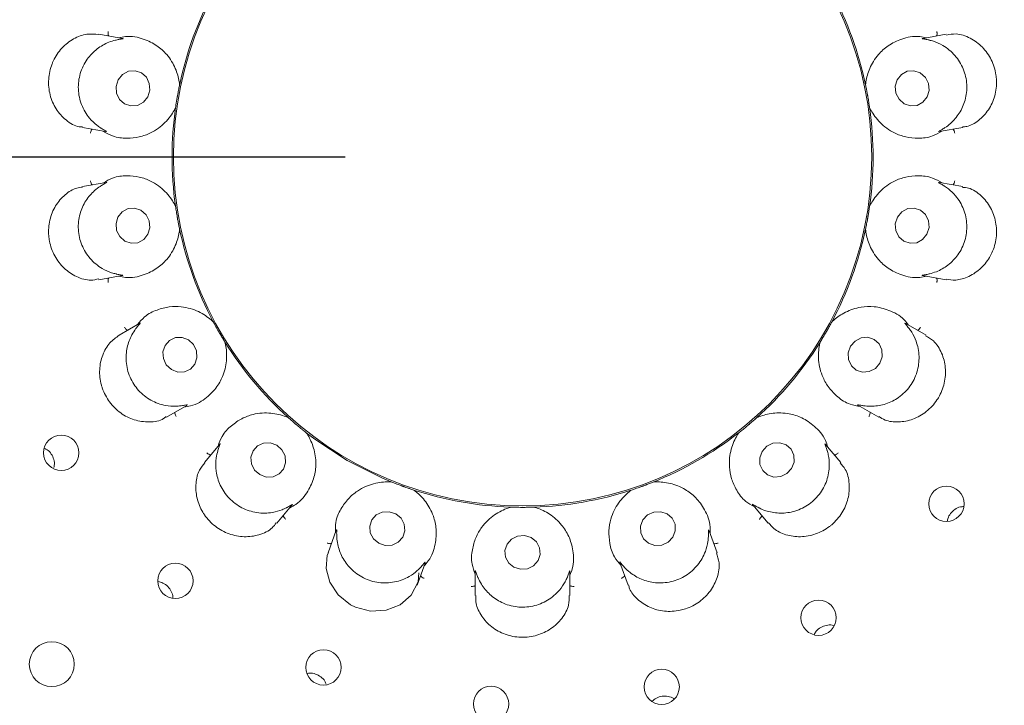
# Model space of a CAD drawing. Units: millimetres. Extents: x 5 to 415, y 5 to 292.
# Drawn here: x 40 to 46, y 111 to 115 of the extents above; entities that cross this region are included whole.
import ezdxf

# ---------------------------------------------------------------- set-up
doc = ezdxf.new("R2010")
doc.units = ezdxf.units.MM
doc.layers.add('BEMAßUNG', color=96, linetype='Continuous')
doc.styles.add('SLDTEXTSTYLE1', font='TXT', dxfattribs={"width": 0.75})
doc.dimstyles.new('SLDDIMSTYLE0', dxfattribs={"dimtxt": 3.5, "dimasz": 3.302, "dimexe": 0, "dimexo": 0.0625, "dimgap": 0.875, "dimtad": 1, "dimlfac": 15, "dimrnd": 1e-09, "dimzin": 12, "dimdsep": 46, "dimtxsty": 'SLDTEXTSTYLE1', "dimsah": 1, "dimcen": 0.09, "dimadec": 0, "dimazin": 3, "dimtfac": 1, "dimtofl": 0, "dimtmove": 0, "dimatfit": 3, "dimfxl": 0, "dimfrac": 2, "dimtolj": 1, "dimtzin": 12, "dimarcsym": 0})
doc.dimstyles.new('SLDDIMSTYLE1', dxfattribs={"dimtxt": 3.5, "dimasz": 3.302, "dimexe": 0, "dimexo": 0.0625, "dimgap": 0.875, "dimtad": 1, "dimlfac": 15, "dimrnd": 1e-09, "dimzin": 12, "dimdsep": 46, "dimtxsty": 'SLDTEXTSTYLE1', "dimsah": 1, "dimcen": 0.09, "dimadec": 0, "dimazin": 3, "dimtfac": 1, "dimtmove": 0, "dimatfit": 0, "dimfxl": 0, "dimfrac": 2, "dimtolj": 1, "dimtzin": 12, "dimarcsym": 0})

# ---------------------------------------------------------------- blocks, each defined once
blk = doc.blocks.new('_D_15')
at = {"layer": 'BEMAßUNG'}
for p, q in [((43.1109, 114.9603), (43.1109, 146.4986)), ((83.1109, 114.9603), (83.1109, 146.4986)), ((43.1109, 145.4986), (83.1109, 145.4986))]:
    blk.add_line(p, q, dxfattribs=at)
for points in [[(43.1109, 145.4986), (46.4129, 144.9906), (46.4129, 146.0066)], [(83.1109, 145.4986), (79.8089, 146.0066), (79.8089, 144.9906)]]:
    blk.add_solid(points, dxfattribs=at)
at = {"layer": 'BEMAßUNG', "insert": (58.5831, 150.0103), "char_height": 3.5, "attachment_point": 1, "style": 'SLDTEXTSTYLE1'}
blk.add_mtext('600', dxfattribs=at)
blk = doc.blocks.new('_D_16')
at = {"layer": 'BEMAßUNG'}
for p, q in [((19.7776, 139.1603), (19.7776, 146.4986)), ((43.1109, 114.9603), (43.1109, 146.4986)), ((43.1109, 145.4986), (19.7776, 145.4986))]:
    blk.add_line(p, q, dxfattribs=at)
for points in [[(19.7776, 145.4986), (23.0796, 144.9906), (23.0796, 146.0066)], [(43.1109, 145.4986), (39.8089, 146.0066), (39.8089, 144.9906)]]:
    blk.add_solid(points, dxfattribs=at)
at = {"layer": 'BEMAßUNG', "insert": (26.1611, 150.0103), "char_height": 3.5, "attachment_point": 1, "style": 'SLDTEXTSTYLE1'}
blk.add_mtext('350', dxfattribs=at)
blk = doc.blocks.new('_D_17')
at = {"layer": 'BEMAßUNG'}
for p, q in [((30.2442, 112.9603), (30.2442, 91.3105)), ((55.9776, 112.9603), (55.9776, 91.3105)), ((30.2442, 92.3105), (23.8942, 92.3105)), ((30.2442, 92.3105), (55.9776, 92.3105)), ((55.9776, 92.3105), (62.3276, 92.3105))]:
    blk.add_line(p, q, dxfattribs=at)
for points in [[(30.2442, 92.3105), (26.9422, 92.8185), (26.9422, 91.8025)], [(55.9776, 92.3105), (59.2796, 91.8025), (59.2796, 92.8185)]]:
    blk.add_solid(points, dxfattribs=at)
at = {"layer": 'BEMAßUNG', "char_height": 3.5, "attachment_point": 1, "style": 'SLDTEXTSTYLE1'}
for s, insert in [('%%c', (36.1295, 96.8222)), ('386', (41.4079, 96.8757))]:
    blk.add_mtext(s, dxfattribs=dict(at, insert=insert))
blk = doc.blocks.new('_D_18')
at = {"layer": 'BEMAßUNG'}
for p, q in [((42.1109, 113.9603), (15.3436, 113.9603)), ((16.3436, 113.9603), (16.3436, 88.1603)), ((18.7776, 88.1603), (15.3436, 88.1603))]:
    blk.add_line(p, q, dxfattribs=at)
for points in [[(16.3436, 113.9603), (15.8356, 110.6583), (16.8516, 110.6583)], [(16.3436, 88.1603), (16.8516, 91.4623), (15.8356, 91.4623)]]:
    blk.add_solid(points, dxfattribs=at)
at = {"layer": 'BEMAßUNG', "insert": (11.8319, 98.1002), "char_height": 3.5, "attachment_point": 1, "rotation": 90, "style": 'SLDTEXTSTYLE1'}
blk.add_mtext('387', dxfattribs=at)

msp = doc.modelspace()

# ---------------------------------------------------------------- linework, layer by layer
at = {"color": 7, "linetype": 'Continuous', "lineweight": 15}
for p, q in [((40.85678, 114.62856), (40.72388, 114.652)), ((45.49829, 114.65206), (45.36789, 114.62907)), ((41.1783, 114.36741), (41.17837, 114.36771)), ((41.17918, 114.37568), (41.17837, 114.36771)), ((45.04342, 114.36771), (45.04261, 114.37568)), ((45.04342, 114.36771), (45.04349, 114.36741)), ((41.15558, 114.23846), (41.15362, 114.2307)), ((41.15558, 114.23846), (41.15562, 114.23877)), ((45.06617, 114.23877), (45.06621, 114.23846)), ((45.06818, 114.2307), (45.06621, 114.23846)), ((40.63108, 114.1268), (40.7612, 114.10385)), ((45.45766, 114.10334), (45.59073, 114.1268)), ((40.76413, 113.8173), (40.63101, 113.79383)), ((45.59091, 113.79381), (45.46059, 113.81679)), ((41.15362, 113.68994), (41.15558, 113.68218)), ((41.15562, 113.68187), (41.15558, 113.68218)), ((45.06621, 113.68218), (45.06617, 113.68187)), ((45.06621, 113.68218), (45.06818, 113.68994)), ((41.17837, 113.55293), (41.1783, 113.55323)), ((41.17837, 113.55293), (41.17918, 113.54496)), ((45.04261, 113.54496), (45.04342, 113.55293)), ((45.04349, 113.55323), (45.04342, 113.55293)), ((40.72347, 113.26857), (40.8539, 113.29157)), ((45.36501, 113.29208), (45.49811, 113.26861)), ((40.95456, 113.02328), (40.83774, 112.95583)), ((41.36413, 113.03682), (41.36863, 113.0302)), ((41.36878, 113.02992), (41.36863, 113.0302)), ((44.85316, 113.0302), (44.85302, 113.02992)), ((44.85316, 113.0302), (44.85766, 113.03682)), ((45.3844, 112.95563), (45.2701, 113.02162)), ((41.43425, 112.91653), (41.43409, 112.9168)), ((41.43425, 112.91653), (41.43774, 112.90933)), ((44.78405, 112.90933), (44.78754, 112.91653)), ((44.78771, 112.9168), (44.78754, 112.91653)), ((41.1042, 112.49383), (41.21876, 112.55998)), ((45.00034, 112.56153), (45.11762, 112.49382)), ((41.78533, 112.49508), (41.79182, 112.4904)), ((41.79205, 112.49019), (41.79182, 112.4904)), ((44.42997, 112.4904), (44.42974, 112.49019)), ((44.42997, 112.4904), (44.43646, 112.49508)), ((41.89236, 112.40603), (41.89211, 112.40623)), ((41.89236, 112.40603), (41.8981, 112.40045)), ((44.32369, 112.40045), (44.32943, 112.40603)), ((44.32968, 112.40623), (44.32943, 112.40603)), ((41.40515, 112.34236), (41.31824, 112.23878)), ((44.90368, 112.23862), (44.81856, 112.34007)), ((42.36641, 112.13008), (42.37411, 112.1279)), ((42.3744, 112.12778), (42.37411, 112.1279)), ((43.84768, 112.1279), (43.84739, 112.12778)), ((43.84768, 112.1279), (43.85538, 112.13008)), ((42.49745, 112.08301), (42.49715, 112.0831)), ((42.49745, 112.08301), (42.50475, 112.07973)), ((43.71704, 112.07973), (43.72435, 112.08301)), ((43.72464, 112.0831), (43.72435, 112.08301)), ((41.72668, 111.89581), (41.81169, 111.99713)), ((43.03729, 111.98582), (43.04527, 111.98641)), ((43.04559, 111.9864), (43.04527, 111.98641)), ((43.17652, 111.98641), (43.17621, 111.9864)), ((43.17652, 111.98641), (43.1845, 111.98582)), ((44.40813, 111.99948), (44.49502, 111.89592)), ((42.06139, 111.85652), (42.01518, 111.72956)), ((44.20669, 111.72933), (44.1614, 111.85376)), ((42.5163, 111.547), (42.56151, 111.6712)), ((43.65926, 111.67403), (43.70546, 111.54708)), ((42.84423, 111.62439), (42.84423, 111.48919)), ((43.37756, 111.48908), (43.37756, 111.62145))]:
    msp.add_line(p, q, dxfattribs=at)
at = {"color": 7, "linetype": 'Continuous', "lineweight": 15, "flags": 128}
for points in [[(40.99873, 114.29937), (41.01052, 114.33653), (41.00784, 114.37535), (40.9911, 114.40992), (40.96286, 114.43498), (40.9274, 114.4467), (40.89013, 114.44332), (40.85672, 114.42533), (40.83226, 114.39548), (40.82047, 114.35832), (40.82315, 114.3195), (40.83989, 114.28493), (40.86814, 114.25988), (40.9036, 114.24815), (40.94087, 114.25154), (40.97427, 114.26953), (40.99873, 114.29937)], [(45.39061, 114.29875), (45.40157, 114.33582), (45.39802, 114.37467), (45.3805, 114.40936), (45.35169, 114.43463), (45.31597, 114.44662), (45.27877, 114.44351), (45.24576, 114.42578), (45.22197, 114.39611), (45.21102, 114.35903), (45.21457, 114.32019), (45.23208, 114.28549), (45.2609, 114.26023), (45.29662, 114.24823), (45.33382, 114.25134), (45.36682, 114.26908), (45.39061, 114.29875)], [(40.99982, 113.52453), (41.01077, 113.56161), (41.00722, 113.60045), (40.98971, 113.63515), (40.9609, 113.66041), (40.92517, 113.67241), (40.88798, 113.6693), (40.85497, 113.65156), (40.83118, 113.62189), (40.82022, 113.58482), (40.82377, 113.54597), (40.84129, 113.51128), (40.8701, 113.48601), (40.90582, 113.47402), (40.94302, 113.47713), (40.97603, 113.49486), (40.99982, 113.52453)], [(45.38953, 113.52516), (45.40132, 113.56232), (45.39864, 113.60114), (45.3819, 113.63571), (45.35365, 113.66076), (45.31819, 113.67249), (45.28092, 113.6691), (45.24752, 113.65111), (45.22306, 113.62127), (45.21127, 113.58411), (45.21395, 113.54529), (45.23069, 113.51072), (45.25894, 113.48566), (45.29439, 113.47394), (45.33166, 113.47732), (45.36507, 113.49531), (45.38953, 113.52516)], [(41.22863, 112.92941), (41.19288, 112.9432), (41.15522, 112.94215), (41.12137, 112.92642), (41.09649, 112.89839), (41.08438, 112.86234), (41.08686, 112.82376), (41.10357, 112.78851), (41.13196, 112.76197), (41.16771, 112.74817), (41.20537, 112.74922), (41.23922, 112.76496), (41.2641, 112.79298), (41.27621, 112.82903), (41.27373, 112.86762), (41.25702, 112.90286), (41.22863, 112.92941)], [(45.12431, 112.79787), (45.13714, 112.83465), (45.13541, 112.87311), (45.11938, 112.9074), (45.0915, 112.93229), (45.056, 112.944), (45.01829, 112.94074), (44.98412, 112.923), (44.95868, 112.8935), (44.94585, 112.85672), (44.94758, 112.81826), (44.96361, 112.78398), (44.9915, 112.75908), (45.027, 112.74738), (45.0647, 112.75064), (45.09888, 112.76837), (45.12431, 112.79787)], [(41.89228, 112.4061), (41.94123, 112.36893), (42.1234, 112.24992)], [(41.72583, 112.33553), (41.68937, 112.34881), (41.65116, 112.34745), (41.61704, 112.33164), (41.59219, 112.30381), (41.5804, 112.26818), (41.58346, 112.23017), (41.6009, 112.19559), (41.63007, 112.16968), (41.66654, 112.1564), (41.70474, 112.15776), (41.73886, 112.17356), (41.76371, 112.2014), (41.7755, 112.23703), (41.77245, 112.27503), (41.755, 112.30962), (41.72583, 112.33553)], [(44.62708, 112.20455), (44.64069, 112.24065), (44.63957, 112.27858), (44.62386, 112.31255), (44.59598, 112.33739), (44.56016, 112.34933), (44.52185, 112.34654), (44.48689, 112.32945), (44.4606, 112.30066), (44.44699, 112.26455), (44.44811, 112.22663), (44.46382, 112.19266), (44.4917, 112.16782), (44.52752, 112.15588), (44.56583, 112.15867), (44.60079, 112.17576), (44.62708, 112.20455)], [(42.1234, 112.24992), (42.31755, 112.15167), (42.36981, 112.12963)], [(42.39632, 111.94842), (42.3593, 111.96073), (42.32062, 111.95855), (42.28618, 111.94219), (42.26122, 111.91416), (42.24954, 111.87873), (42.25291, 111.84127), (42.27083, 111.80751), (42.30056, 111.78257), (42.33759, 111.77026), (42.37626, 111.77245), (42.4107, 111.7888), (42.43566, 111.81683), (42.44735, 111.85227), (42.44397, 111.88972), (42.42605, 111.92348), (42.39632, 111.94842)], [(43.95767, 111.81681), (43.97147, 111.85225), (43.97032, 111.8897), (43.95442, 111.92347), (43.92617, 111.94841), (43.88988, 111.96073), (43.85108, 111.95855), (43.81566, 111.9422), (43.78903, 111.91418), (43.77523, 111.87874), (43.77638, 111.84129), (43.79228, 111.80752), (43.82053, 111.78258), (43.85682, 111.77026), (43.89562, 111.77244), (43.93104, 111.78879), (43.95767, 111.81681)], [(43.15923, 111.81477), (43.12205, 111.82609), (43.08317, 111.82294), (43.04851, 111.8058), (43.02335, 111.77728), (43.01152, 111.74172), (43.01482, 111.70454), (43.03274, 111.6714), (43.06256, 111.64734), (43.09974, 111.63602), (43.13862, 111.63917), (43.17328, 111.65631), (43.19844, 111.68483), (43.21027, 111.72039), (43.20698, 111.75757), (43.18905, 111.79071), (43.15923, 111.81477)], [(42.01727, 111.72858), (42.01058, 111.71508), (42.00425, 111.64094), (42.02482, 111.56308), (42.07183, 111.49162), (42.14061, 111.43659), (42.16872, 111.42251), (42.2547, 111.40017), (42.34167, 111.40508), (42.42059, 111.43582), (42.4841, 111.49041), (42.52209, 111.56585), (42.5273, 111.61688), (42.5273, 111.61688)]]:
    msp.add_lwpolyline(points, dxfattribs=at)
at = {"color": 7, "linetype": 'Continuous', "lineweight": 15}
for centre, radius in [((43.1109, 113.96032), 12.86667), ((43.1109, 113.96032), 6.3), ((43.1109, 113.96032), 6.1), ((43.1109, 113.96032), 1.96723), ((40.51166, 112.29287), 0.0996), ((45.49933, 112.00538), 0.09962), ((41.15448, 111.57103), 0.09962), ((44.77866, 111.36324), 0.0996), ((40.45822, 111.10142), 0.12667), ((41.98901, 111.08319), 0.09956), ((43.895, 110.97331), 0.0993), ((42.93339, 110.87722), 0.09944)]:
    msp.add_circle(centre, radius, dxfattribs=at)
for radius, start, end in [(6.03333, 149.558618, 138.904118), (1.975, 151.89727, 167.9739), (1.975, 11.89858, 27.97014), (1.975, 171.9005, 187.96282), (1.975, 351.89912, 7.96714), (1.975, 191.90024, 207.96542), (1.975, 331.90103, 348.09853), (1.975, 211.89806, 227.97368), (1.975, 311.89724, 327.9762), (1.975, 291.90186, 307.96195), (1.975, 251.89863, 267.96808), (1.975, 271.89887, 287.96861)]:
    msp.add_arc((43.1109, 113.96032), radius, start, end, dxfattribs=at)
for points, knots in [([(40.72385, 114.65114), (40.70144, 114.65319), (40.65532, 114.65741), (40.5799, 114.62992), (40.51224, 114.57744), (40.47579, 114.52296), (40.45038, 114.46345), (40.43599, 114.39861), (40.44449, 114.30932), (40.47959, 114.22758), (40.5382, 114.16441), (40.59396, 114.13059), (40.62535, 114.12988), (40.63132, 114.12975)], [0, 0, 0, 0, 0.0988239, 0.203467, 0.3082307, 0.412849, 0.4330985, 0.5380336, 0.6424175, 0.746696, 0.8543139, 0.9722509, 1, 1, 1, 1]), ([(40.77775, 114.6425), (40.77717, 114.64427), (40.7755, 114.64937), (40.77534, 114.65793), (40.77605, 114.66433), (40.77652, 114.66681), (40.77654, 114.66694)], [0, 0, 0, 0, 0.24343689, 0.70132701, 0.98479195, 1, 1, 1, 1]), ([(40.85676, 114.6284), (40.85856, 114.62809), (40.86164, 114.62755), (40.8572, 114.6262), (40.84387, 114.62447), (40.82795, 114.6212), (40.8204, 114.61964)], [0, 0, 0, 0, 0.38636328, 0.66138688, 0.83933693, 1, 1, 1, 1]), ([(41.1783, 114.36741), (41.17764, 114.37309), (41.17449, 114.39987), (41.15845, 114.46023), (41.11547, 114.53203), (41.05351, 114.58986), (40.97691, 114.62758), (40.90027, 114.64584), (40.84805, 114.63499), (40.83533, 114.63234)], [0, 0, 0, 0, 0.0573946, 0.2702387, 0.4828821, 0.6379444, 0.7926137, 0.9494851, 1, 1, 1, 1]), ([(45.38646, 114.63234), (45.37374, 114.63499), (45.32152, 114.64584), (45.24488, 114.62758), (45.16829, 114.58986), (45.10632, 114.53203), (45.06334, 114.46023), (45.0473, 114.39987), (45.04415, 114.37309), (45.04349, 114.36741)], [0, 0, 0, 0, 0.0505149, 0.2073863, 0.3620556, 0.5171179, 0.7297613, 0.9426054, 1, 1, 1, 1]), ([(45.40139, 114.61964), (45.40012, 114.61994), (45.38969, 114.62233), (45.37251, 114.62513), (45.3574, 114.62743), (45.36351, 114.62794), (45.36799, 114.62831)], [0, 0, 0, 0, 0.024374, 0.1998511, 0.4118409, 1, 1, 1, 1]), ([(45.44404, 114.6425), (45.44462, 114.64427), (45.44629, 114.64937), (45.44645, 114.65793), (45.44574, 114.66433), (45.44528, 114.66681), (45.44525, 114.66694)], [0, 0, 0, 0, 0.2434369, 0.701327, 0.984792, 1, 1, 1, 1]), ([(45.59036, 114.1298), (45.59811, 114.1303), (45.62863, 114.13229), (45.68205, 114.16382), (45.73899, 114.22297), (45.77569, 114.30302), (45.78382, 114.37321), (45.77719, 114.44263), (45.75594, 114.51019), (45.70426, 114.583), (45.63381, 114.63431), (45.55935, 114.65928), (45.51675, 114.65123), (45.49879, 114.64783)], [0, 0, 0, 0, 0.0357131, 0.1406974, 0.2453157, 0.3501389, 0.4548716, 0.4916419, 0.5962305, 0.7002926, 0.8056574, 0.9180628, 1, 1, 1, 1]), ([(40.8204, 114.61964), (40.81942, 114.61941), (40.80696, 114.61645), (40.76975, 114.60499), (40.71092, 114.57196), (40.65291, 114.51194), (40.61415, 114.43258), (40.60295, 114.3422), (40.62167, 114.25326), (40.66233, 114.1846), (40.70504, 114.14343), (40.72593, 114.12905), (40.73304, 114.12415)], [0, 0, 0, 0, 0.0059152, 0.0748569, 0.1933974, 0.3172019, 0.453108, 0.5890094, 0.7246445, 0.8607057, 0.9525917, 1, 1, 1, 1]), ([(45.48876, 114.12415), (45.48955, 114.12468), (45.50015, 114.13165), (45.53104, 114.15497), (45.575, 114.20592), (45.60912, 114.28197), (45.61863, 114.36971), (45.5985, 114.45853), (45.5507, 114.53584), (45.48902, 114.58673), (45.43458, 114.61102), (45.40982, 114.61745), (45.40139, 114.61964)], [0, 0, 0, 0, 0.0055469, 0.0742414, 0.1924839, 0.3160729, 0.4519665, 0.5878726, 0.7235071, 0.8595637, 0.952166, 1, 1, 1, 1]), ([(41.15562, 114.23877), (41.15663, 114.24573), (41.15815, 114.25628), (41.16114, 114.27526), (41.16352, 114.28955), (41.16482, 114.29711), (41.16528, 114.29974), (41.16559, 114.30149), (41.1659, 114.30327), (41.1662, 114.30499), (41.16659, 114.30714), (41.16733, 114.31129), (41.16917, 114.3214), (41.17271, 114.34008), (41.17556, 114.35428), (41.17756, 114.36384), (41.1783, 114.36741)], [0, 0, 0, 0, 0.2953822, 0.448283, 0.4866053, 0.4936393, 0.4960053, 0.4983906, 0.5000018, 0.5016157, 0.5037875, 0.5077568, 0.5213702, 0.5865325, 0.8454489, 1, 1, 1, 1]), ([(45.04349, 114.36741), (45.04492, 114.36052), (45.0471, 114.35008), (45.05078, 114.33123), (45.05343, 114.31698), (45.05479, 114.30944), (45.05526, 114.30681), (45.05558, 114.30506), (45.05589, 114.30328), (45.05619, 114.30156), (45.05657, 114.29941), (45.05729, 114.29526), (45.05902, 114.28513), (45.06208, 114.26636), (45.06426, 114.25204), (45.06565, 114.24238), (45.06617, 114.23877)], [0, 0, 0, 0, 0.2953822, 0.448283, 0.4866053, 0.4936393, 0.4960053, 0.4983906, 0.5000018, 0.5016157, 0.5037875, 0.5077568, 0.5213702, 0.5865325, 0.8454489, 1, 1, 1, 1]), ([(40.74566, 114.10659), (40.76413, 114.09628), (40.81088, 114.07017), (40.88216, 114.06406), (40.95432, 114.07159), (41.03084, 114.09976), (41.1009, 114.15269), (41.14009, 114.20789), (41.15304, 114.23363), (41.15562, 114.23877)], [0, 0, 0, 0, 0.084056, 0.2128594, 0.3420718, 0.4785299, 0.7101706, 0.9421429, 1, 1, 1, 1]), ([(45.06617, 114.23877), (45.06875, 114.23363), (45.0817, 114.20789), (45.12089, 114.15268), (45.19095, 114.09979), (45.26747, 114.07153), (45.33962, 114.06426), (45.40992, 114.06945), (45.45555, 114.09594), (45.47293, 114.10603)], [0, 0, 0, 0, 0.0581357, 0.291225, 0.5239812, 0.6610963, 0.790931, 0.9203545, 1, 1, 1, 1]), ([(40.73304, 114.12415), (40.73418, 114.12341), (40.7432, 114.11757), (40.75839, 114.10907), (40.77169, 114.10179), (40.76574, 114.10342), (40.76137, 114.10462)], [0, 0, 0, 0, 0.0254897, 0.2005215, 0.4129521, 1, 1, 1, 1]), ([(45.45763, 114.1035), (45.45583, 114.10318), (45.45273, 114.10261), (45.45633, 114.10536), (45.4682, 114.1115), (45.48212, 114.12007), (45.48876, 114.12415)], [0, 0, 0, 0, 0.3827096, 0.6591002, 0.8375681, 1, 1, 1, 1]), ([(40.68514, 114.11727), (40.68399, 114.1158), (40.68067, 114.11158), (40.67759, 114.10359), (40.67607, 114.09733), (40.67566, 114.09484), (40.67564, 114.09471)], [0, 0, 0, 0, 0.2434369, 0.701327, 0.984792, 1, 1, 1, 1]), ([(45.53665, 114.11727), (45.5378, 114.1158), (45.54112, 114.11158), (45.5442, 114.10359), (45.54572, 114.09733), (45.54613, 114.09484), (45.54615, 114.09471)], [0, 0, 0, 0, 0.24343689, 0.70132701, 0.98479195, 1, 1, 1, 1]), ([(41.15562, 113.68187), (41.15304, 113.68701), (41.14009, 113.71275), (41.1009, 113.76796), (41.03084, 113.82086), (40.95432, 113.84911), (40.88217, 113.85638), (40.81187, 113.85119), (40.76624, 113.8247), (40.74886, 113.81461)], [0, 0, 0, 0, 0.0581357, 0.291225, 0.5239812, 0.6610963, 0.790931, 0.9203545, 1, 1, 1, 1]), ([(45.47613, 113.81405), (45.45766, 113.82436), (45.41091, 113.85047), (45.33963, 113.85658), (45.26747, 113.84905), (45.19095, 113.82088), (45.12089, 113.76795), (45.0817, 113.71275), (45.06875, 113.68701), (45.06617, 113.68187)], [0, 0, 0, 0, 0.08405605, 0.21285938, 0.34207184, 0.47852991, 0.71017058, 0.94214287, 1, 1, 1, 1]), ([(40.63156, 113.79048), (40.62057, 113.7893), (40.5867, 113.78567), (40.531, 113.75012), (40.47635, 113.68755), (40.443, 113.60561), (40.43794, 113.5353), (40.44739, 113.46655), (40.47115, 113.40032), (40.52559, 113.32971), (40.59798, 113.28168), (40.66964, 113.26055), (40.70837, 113.26983), (40.72269, 113.27326)], [0, 0, 0, 0, 0.0503992, 0.1551997, 0.2598486, 0.364701, 0.4694782, 0.5050111, 0.6095101, 0.7135559, 0.8193996, 0.9332358, 1, 1, 1, 1]), ([(40.73304, 113.79649), (40.73224, 113.79597), (40.72164, 113.78899), (40.69075, 113.76567), (40.64679, 113.71472), (40.61267, 113.63867), (40.60316, 113.55093), (40.62329, 113.46211), (40.67109, 113.3848), (40.73277, 113.33391), (40.78721, 113.30962), (40.81197, 113.30319), (40.8204, 113.301)], [0, 0, 0, 0, 0.0055469, 0.0742414, 0.1924839, 0.3160729, 0.4519665, 0.5878726, 0.7235071, 0.8595637, 0.952166, 1, 1, 1, 1]), ([(40.68514, 113.80337), (40.68399, 113.80484), (40.68067, 113.80906), (40.67759, 113.81705), (40.67607, 113.82331), (40.67566, 113.8258), (40.67564, 113.82593)], [0, 0, 0, 0, 0.2434369, 0.701327, 0.984792, 1, 1, 1, 1]), ([(40.76416, 113.81714), (40.76596, 113.81746), (40.76906, 113.81803), (40.76546, 113.81528), (40.75359, 113.80914), (40.73967, 113.80057), (40.73304, 113.79649)], [0, 0, 0, 0, 0.3827096, 0.6591002, 0.8375681, 1, 1, 1, 1]), ([(45.40139, 113.301), (45.40237, 113.30123), (45.41483, 113.30419), (45.45204, 113.31565), (45.51087, 113.34868), (45.56888, 113.4087), (45.60764, 113.48806), (45.61885, 113.57844), (45.60012, 113.66738), (45.55946, 113.73604), (45.51675, 113.77721), (45.49586, 113.79159), (45.48876, 113.79649)], [0, 0, 0, 0, 0.0059152, 0.0748569, 0.1933974, 0.3172019, 0.453108, 0.5890094, 0.7246445, 0.8607057, 0.9525917, 1, 1, 1, 1]), ([(45.48876, 113.79649), (45.48761, 113.79723), (45.4786, 113.80307), (45.46341, 113.81157), (45.4501, 113.81885), (45.45605, 113.81722), (45.46042, 113.81602)], [0, 0, 0, 0, 0.0254897, 0.2005215, 0.4129521, 1, 1, 1, 1]), ([(45.49837, 113.27122), (45.51581, 113.26849), (45.55641, 113.26212), (45.62747, 113.2836), (45.69749, 113.33098), (45.737, 113.3829), (45.7659, 113.44061), (45.7842, 113.50448), (45.7811, 113.59439), (45.75096, 113.67825), (45.6966, 113.74563), (45.63799, 113.7859), (45.60157, 113.78843), (45.59026, 113.78922)], [0, 0, 0, 0, 0.07877329, 0.18340025, 0.28804015, 0.39250193, 0.41279872, 0.5177333, 0.6221755, 0.72626769, 0.83269803, 0.94803548, 1, 1, 1, 1]), ([(45.53665, 113.80337), (45.5378, 113.80484), (45.54112, 113.80906), (45.5442, 113.81705), (45.54572, 113.82331), (45.54613, 113.8258), (45.54615, 113.82593)], [0, 0, 0, 0, 0.2434369, 0.701327, 0.984792, 1, 1, 1, 1]), ([(41.1783, 113.55323), (41.17687, 113.56012), (41.17469, 113.57056), (41.17101, 113.58941), (41.16836, 113.60366), (41.167, 113.6112), (41.16653, 113.61383), (41.16622, 113.61558), (41.1659, 113.61736), (41.1656, 113.61908), (41.16522, 113.62123), (41.1645, 113.62538), (41.16277, 113.63551), (41.15971, 113.65428), (41.15754, 113.6686), (41.15614, 113.67826), (41.15562, 113.68187)], [0, 0, 0, 0, 0.29538216, 0.44828301, 0.48660526, 0.4936393, 0.49600525, 0.49839061, 0.50000179, 0.50161565, 0.50378746, 0.50775677, 0.52137021, 0.58653246, 0.84544889, 1, 1, 1, 1]), ([(45.06617, 113.68187), (45.06516, 113.67491), (45.06364, 113.66436), (45.06065, 113.64538), (45.05827, 113.63109), (45.05697, 113.62353), (45.05651, 113.6209), (45.05621, 113.61915), (45.05589, 113.61737), (45.05559, 113.61565), (45.05521, 113.6135), (45.05446, 113.60936), (45.05262, 113.59924), (45.04908, 113.58056), (45.04623, 113.56636), (45.04423, 113.5568), (45.04349, 113.55323)], [0, 0, 0, 0, 0.2953822, 0.448283, 0.4866053, 0.4936393, 0.4960053, 0.4983906, 0.5000018, 0.5016157, 0.5037875, 0.5077568, 0.5213702, 0.5865325, 0.8454489, 1, 1, 1, 1]), ([(40.83533, 113.2883), (40.84805, 113.28565), (40.90027, 113.2748), (40.97691, 113.29306), (41.05351, 113.33078), (41.11547, 113.38861), (41.15845, 113.46041), (41.17449, 113.52077), (41.17764, 113.54755), (41.1783, 113.55323)], [0, 0, 0, 0, 0.0505149, 0.2073863, 0.3620556, 0.5171179, 0.7297613, 0.9426054, 1, 1, 1, 1]), ([(45.04349, 113.55323), (45.04415, 113.54755), (45.0473, 113.52077), (45.06334, 113.46041), (45.10632, 113.38861), (45.16829, 113.33078), (45.24488, 113.29306), (45.32152, 113.2748), (45.37374, 113.28565), (45.38646, 113.2883)], [0, 0, 0, 0, 0.0573946, 0.2702387, 0.4828821, 0.6379444, 0.7926137, 0.9494851, 1, 1, 1, 1]), ([(40.8204, 113.301), (40.82167, 113.3007), (40.8321, 113.29831), (40.84928, 113.29551), (40.86439, 113.29321), (40.85828, 113.2927), (40.8538, 113.29233)], [0, 0, 0, 0, 0.024374, 0.1998511, 0.4118409, 1, 1, 1, 1]), ([(45.36503, 113.29224), (45.36323, 113.29255), (45.36015, 113.29309), (45.3646, 113.29444), (45.37792, 113.29617), (45.39384, 113.29944), (45.40139, 113.301)], [0, 0, 0, 0, 0.3863633, 0.6613869, 0.8393369, 1, 1, 1, 1]), ([(40.77775, 113.27814), (40.77717, 113.27637), (40.7755, 113.27127), (40.77534, 113.26271), (40.77605, 113.25631), (40.77652, 113.25383), (40.77654, 113.2537)], [0, 0, 0, 0, 0.2434369, 0.701327, 0.984792, 1, 1, 1, 1]), ([(45.44404, 113.27814), (45.44462, 113.27637), (45.44629, 113.27127), (45.44645, 113.26271), (45.44574, 113.25631), (45.44528, 113.25383), (45.44525, 113.2537)], [0, 0, 0, 0, 0.2434369, 0.701327, 0.984792, 1, 1, 1, 1]), ([(41.36878, 113.02992), (41.36459, 113.03386), (41.34362, 113.05363), (41.28791, 113.0921), (41.20398, 113.11785), (41.12241, 113.11822), (41.05213, 113.10038), (40.98784, 113.07146), (40.95402, 113.03096), (40.94114, 113.01553)], [0, 0, 0, 0, 0.0581357, 0.291225, 0.5239812, 0.6610963, 0.790931, 0.9203545, 1, 1, 1, 1]), ([(45.28605, 113.01241), (45.27801, 113.02262), (45.24498, 113.0645), (45.17453, 113.09977), (45.09161, 113.12011), (45.00697, 113.11565), (44.92789, 113.08826), (44.8768, 113.05234), (44.85718, 113.03385), (44.85302, 113.02992)], [0, 0, 0, 0, 0.0505149, 0.2073863, 0.3620556, 0.5171179, 0.7297613, 0.9426054, 1, 1, 1, 1]), ([(40.95465, 113.02313), (40.95623, 113.02406), (40.95896, 113.02565), (40.95653, 113.02186), (40.9475, 113.01206), (40.93732, 112.99922), (40.93247, 112.99309)], [0, 0, 0, 0, 0.3816828, 0.6584587, 0.8370739, 1, 1, 1, 1]), ([(41.43409, 112.9168), (41.43038, 112.92278), (41.42477, 112.93184), (41.41486, 112.9483), (41.40749, 112.96078), (41.40363, 112.9674), (41.40229, 112.96971), (41.4014, 112.97125), (41.4005, 112.97282), (41.39963, 112.97433), (41.39854, 112.97622), (41.39644, 112.97987), (41.39135, 112.9888), (41.38205, 113.00539), (41.37511, 113.01811), (41.3705, 113.02671), (41.36878, 113.02992)], [0, 0, 0, 0, 0.2953822, 0.448283, 0.4866053, 0.4936393, 0.4960053, 0.4983906, 0.5000018, 0.5016157, 0.5037875, 0.5077568, 0.5213702, 0.5865325, 0.8454489, 1, 1, 1, 1]), ([(44.85302, 113.02992), (44.84969, 113.02373), (44.84465, 113.01433), (44.83535, 112.99752), (44.82823, 112.9849), (44.82442, 112.97825), (44.82309, 112.97593), (44.8222, 112.97439), (44.8213, 112.97282), (44.82043, 112.97131), (44.81933, 112.96942), (44.81722, 112.96578), (44.81203, 112.95691), (44.80231, 112.94056), (44.79477, 112.92819), (44.78963, 112.9199), (44.78771, 112.9168)], [0, 0, 0, 0, 0.2953822, 0.448283, 0.4866053, 0.4936393, 0.4960053, 0.4983906, 0.5000018, 0.5016157, 0.5037875, 0.5077568, 0.5213702, 0.5865325, 0.8454489, 1, 1, 1, 1]), ([(45.28932, 112.99309), (45.28834, 112.99438), (45.28175, 113.0031), (45.27036, 113.01626), (45.26068, 113.02731), (45.26586, 113.0236), (45.26964, 113.02089)], [0, 0, 0, 0, 0.03017341, 0.20336326, 0.41774104, 1, 1, 1, 1]), ([(40.88511, 112.98318), (40.88353, 112.98417), (40.87897, 112.987), (40.87334, 112.99346), (40.86977, 112.99881), (40.86853, 113.00101), (40.86847, 113.00113)], [0, 0, 0, 0, 0.2434369, 0.701327, 0.984792, 1, 1, 1, 1]), ([(40.93247, 112.99309), (40.93192, 112.99234), (40.92436, 112.98219), (40.90334, 112.94977), (40.87943, 112.88691), (40.87333, 112.80383), (40.89433, 112.71812), (40.94356, 112.64151), (41.01489, 112.58515), (41.09027, 112.55835), (41.14981, 112.55411), (41.17534, 112.55654), (41.18404, 112.55736)], [0, 0, 0, 0, 0.0054446, 0.0740709, 0.1922301, 0.3157588, 0.4516488, 0.5875562, 0.7231906, 0.8592459, 0.9520476, 1, 1, 1, 1]), ([(45.03775, 112.55736), (45.03903, 112.55722), (45.05223, 112.55569), (45.09208, 112.55386), (45.15931, 112.56542), (45.23445, 112.603), (45.29745, 112.6652), (45.33794, 112.74678), (45.34972, 112.83688), (45.33421, 112.91447), (45.30832, 112.96647), (45.29413, 112.98635), (45.28932, 112.99309)], [0, 0, 0, 0, 0.0074795, 0.077491, 0.1972627, 0.3219504, 0.4579046, 0.5937865, 0.729425, 0.8655054, 0.9543878, 1, 1, 1, 1]), ([(45.33668, 112.98318), (45.33826, 112.98417), (45.34282, 112.987), (45.34845, 112.99346), (45.35202, 112.99881), (45.35326, 113.00101), (45.35332, 113.00113)], [0, 0, 0, 0, 0.2434369, 0.701327, 0.984792, 1, 1, 1, 1]), ([(40.83824, 112.95518), (40.81972, 112.94229), (40.78163, 112.9158), (40.74155, 112.84615), (40.72352, 112.76243), (40.73067, 112.69727), (40.74952, 112.63537), (40.78022, 112.57648), (40.84416, 112.51361), (40.92368, 112.47357), (41.00896, 112.46315), (41.07402, 112.47248), (41.09769, 112.49277), (41.10215, 112.49659)], [0, 0, 0, 0, 0.099117, 0.2037627, 0.3085301, 0.4131525, 0.4333835, 0.5383204, 0.6427054, 0.746989, 0.8546272, 0.9726033, 1, 1, 1, 1]), ([(41.20241, 112.55053), (41.21526, 112.5524), (41.26805, 112.56006), (41.33382, 112.60343), (41.3929, 112.66507), (41.43135, 112.74061), (41.44717, 112.82279), (41.44161, 112.88499), (41.4354, 112.91123), (41.43409, 112.9168)], [0, 0, 0, 0, 0.05051487, 0.20738633, 0.36205559, 0.51711787, 0.72976131, 0.94260545, 1, 1, 1, 1]), ([(44.78771, 112.9168), (44.78638, 112.9112), (44.77975, 112.88316), (44.77429, 112.81568), (44.79396, 112.73012), (44.83442, 112.65929), (44.88501, 112.60735), (44.9422, 112.56613), (44.99418, 112.5571), (45.01398, 112.55365)], [0, 0, 0, 0, 0.0581357, 0.291225, 0.5239812, 0.6610963, 0.790931, 0.9203545, 1, 1, 1, 1]), ([(45.11926, 112.49676), (45.13028, 112.48977), (45.16082, 112.47039), (45.22895, 112.463), (45.31119, 112.47821), (45.3885, 112.52166), (45.43284, 112.56983), (45.4671, 112.6242), (45.49138, 112.68482), (45.49749, 112.77384), (45.47539, 112.85806), (45.43426, 112.92356), (45.39711, 112.94367), (45.38201, 112.95185)], [0, 0, 0, 0, 0.0590962, 0.1638224, 0.2685024, 0.3733802, 0.4781909, 0.4958158, 0.6003715, 0.70442, 0.8099177, 0.9227502, 1, 1, 1, 1]), ([(41.15178, 112.5213), (41.15184, 112.51944), (41.15201, 112.51407), (41.15479, 112.50597), (41.15764, 112.50021), (41.15893, 112.49803), (41.159, 112.49792)], [0, 0, 0, 0, 0.2434369, 0.701327, 0.984792, 1, 1, 1, 1]), ([(41.18404, 112.55736), (41.18532, 112.55752), (41.19592, 112.55883), (41.21302, 112.56208), (41.22803, 112.56509), (41.22249, 112.56253), (41.21841, 112.56064)], [0, 0, 0, 0, 0.0240631, 0.1996649, 0.4115334, 1, 1, 1, 1]), ([(41.79205, 112.49019), (41.78677, 112.49247), (41.76031, 112.50386), (41.69479, 112.52096), (41.60713, 112.51645), (41.53035, 112.4889), (41.4704, 112.4481), (41.41989, 112.39894), (41.40196, 112.34931), (41.39513, 112.33041)], [0, 0, 0, 0, 0.0581357, 0.291225, 0.5239812, 0.6610963, 0.790931, 0.9203545, 1, 1, 1, 1]), ([(44.83067, 112.32563), (44.8266, 112.33797), (44.80989, 112.38862), (44.75575, 112.44586), (44.68479, 112.49334), (44.60372, 112.51809), (44.52005, 112.5194), (44.45976, 112.50312), (44.435, 112.49246), (44.42974, 112.49019)], [0, 0, 0, 0, 0.0505149, 0.2073863, 0.3620556, 0.5171179, 0.7297613, 0.9426054, 1, 1, 1, 1]), ([(45.0004, 112.56163), (44.99885, 112.56255), (44.99625, 112.56409), (45.00137, 112.5637), (45.01481, 112.56071), (45.03046, 112.55843), (45.03775, 112.55736)], [0, 0, 0, 0, 0.401145, 0.6706991, 0.8466606, 1, 1, 1, 1]), ([(45.07001, 112.5213), (45.06995, 112.51944), (45.06978, 112.51407), (45.067, 112.50597), (45.06415, 112.50021), (45.06286, 112.49803), (45.0628, 112.49792)], [0, 0, 0, 0, 0.2434369, 0.701327, 0.984792, 1, 1, 1, 1]), ([(41.89211, 112.40623), (41.88659, 112.41058), (41.87821, 112.41718), (41.86327, 112.42926), (41.85208, 112.43846), (41.84619, 112.44336), (41.84415, 112.44507), (41.84278, 112.44622), (41.84139, 112.44738), (41.84006, 112.4485), (41.83838, 112.44991), (41.83517, 112.45262), (41.82733, 112.45927), (41.81292, 112.47168), (41.80205, 112.48126), (41.79477, 112.48776), (41.79205, 112.49019)], [0, 0, 0, 0, 0.2953822, 0.448283, 0.4866053, 0.4936393, 0.4960053, 0.4983906, 0.5000018, 0.5016157, 0.5037875, 0.5077568, 0.5213702, 0.5865325, 0.8454489, 1, 1, 1, 1]), ([(44.42974, 112.49019), (44.4245, 112.48551), (44.41654, 112.4784), (44.40205, 112.46579), (44.39104, 112.45637), (44.38519, 112.45141), (44.38315, 112.44969), (44.38179, 112.44855), (44.3804, 112.44738), (44.37907, 112.44626), (44.37739, 112.44486), (44.37416, 112.44216), (44.36625, 112.4356), (44.35153, 112.42356), (44.34021, 112.41452), (44.33254, 112.40849), (44.32968, 112.40623)], [0, 0, 0, 0, 0.2953822, 0.448283, 0.4866053, 0.4936393, 0.4960053, 0.4983906, 0.5000018, 0.5016157, 0.5037875, 0.5077568, 0.5213702, 0.5865325, 0.8454489, 1, 1, 1, 1]), ([(41.79968, 111.98281), (41.81112, 111.98896), (41.8581, 112.01422), (41.90507, 112.07747), (41.93951, 112.1556), (41.9498, 112.23973), (41.93657, 112.32236), (41.91006, 112.37891), (41.89526, 112.40144), (41.89211, 112.40623)], [0, 0, 0, 0, 0.05051487, 0.20738633, 0.36205559, 0.51711787, 0.72976131, 0.94260545, 1, 1, 1, 1]), ([(44.32968, 112.40623), (44.32652, 112.40142), (44.3107, 112.37734), (44.28249, 112.31579), (44.2717, 112.22867), (44.2855, 112.14828), (44.31528, 112.08216), (44.35492, 112.02387), (44.40067, 111.9976), (44.4181, 111.98759)], [0, 0, 0, 0, 0.0581357, 0.291225, 0.5239812, 0.6610963, 0.790931, 0.9203545, 1, 1, 1, 1]), ([(44.82713, 112.30636), (44.82675, 112.30762), (44.8236, 112.31785), (44.81744, 112.33413), (44.81188, 112.34834), (44.81538, 112.3433), (44.81795, 112.33959)], [0, 0, 0, 0, 0.0246313, 0.2000055, 0.4120961, 1, 1, 1, 1]), ([(40.4693, 112.20931), (40.47051, 112.21355), (40.47479, 112.22848), (40.47055, 112.25611), (40.4566, 112.28667), (40.4379, 112.30838), (40.42318, 112.31524), (40.41855, 112.3174)], [0, 0, 0, 0, 0.1030421, 0.3631817, 0.6228012, 0.8814377, 1, 1, 1, 1]), ([(41.35354, 112.28085), (41.35172, 112.28123), (41.34646, 112.28234), (41.33897, 112.28647), (41.33378, 112.29029), (41.33186, 112.29193), (41.33177, 112.29202)], [0, 0, 0, 0, 0.2434369, 0.701327, 0.984792, 1, 1, 1, 1]), ([(41.39466, 112.30636), (41.39435, 112.30533), (41.39066, 112.29295), (41.38196, 112.25477), (41.38128, 112.18713), (41.40448, 112.10681), (41.45405, 112.03366), (41.52687, 111.97897), (41.61333, 111.95094), (41.69296, 111.95204), (41.74967, 111.96846), (41.77236, 111.97927), (41.78008, 111.98295)], [0, 0, 0, 0, 0.0062781, 0.0754652, 0.1942963, 0.3183104, 0.4542283, 0.5901251, 0.7257609, 0.8618266, 0.9530098, 1, 1, 1, 1]), ([(41.40527, 112.34226), (41.40644, 112.34366), (41.40844, 112.34603), (41.40734, 112.3414), (41.40214, 112.32892), (41.39706, 112.3136), (41.39466, 112.30636)], [0, 0, 0, 0, 0.3898967, 0.6636037, 0.8410626, 1, 1, 1, 1]), ([(44.44171, 111.98295), (44.44257, 111.98252), (44.45394, 111.97682), (44.48963, 111.96171), (44.55578, 111.94913), (44.63872, 111.95766), (44.71946, 111.99335), (44.78627, 112.05523), (44.82927, 112.13532), (44.84244, 112.21415), (44.83625, 112.27337), (44.82945, 112.29798), (44.82713, 112.30636)], [0, 0, 0, 0, 0.0056316, 0.0743829, 0.1926942, 0.3163331, 0.4522296, 0.5881346, 0.7237692, 0.8598269, 0.9522642, 1, 1, 1, 1]), ([(44.86825, 112.28085), (44.87007, 112.28123), (44.87533, 112.28234), (44.88283, 112.28647), (44.88801, 112.29029), (44.88993, 112.29193), (44.89003, 112.29202)], [0, 0, 0, 0, 0.2434369, 0.701327, 0.984792, 1, 1, 1, 1]), ([(41.3205, 112.23711), (41.30976, 112.22408), (41.28415, 112.193), (41.26681, 112.12179), (41.27195, 112.03759), (41.29653, 111.97727), (41.33146, 111.92312), (41.37708, 111.87492), (41.45609, 111.83181), (41.54365, 111.81507), (41.62941, 111.82746), (41.69475, 111.85792), (41.71602, 111.88868), (41.72299, 111.89877)], [0, 0, 0, 0, 0.075546, 0.1801805, 0.2848057, 0.3892472, 0.4093272, 0.5142647, 0.6187215, 0.7227967, 0.8290562, 0.9439747, 1, 1, 1, 1]), ([(44.49745, 111.89809), (44.50639, 111.88688), (44.52981, 111.85752), (44.59319, 111.82748), (44.67625, 111.81511), (44.76364, 111.83099), (44.82153, 111.86218), (44.87178, 111.9026), (44.91451, 111.95222), (44.94912, 112.03441), (44.95531, 112.12112), (44.93816, 112.19464), (44.91055, 112.22435), (44.90002, 112.23567)], [0, 0, 0, 0, 0.0646973, 0.1693822, 0.2740809, 0.3789719, 0.4838007, 0.5022306, 0.6067485, 0.7107951, 0.8165311, 0.9300613, 1, 1, 1, 1]), ([(42.3744, 112.12778), (42.36866, 112.12811), (42.3399, 112.12977), (42.27249, 112.12343), (42.19165, 112.08921), (42.12892, 112.03706), (42.08655, 111.97821), (42.05589, 111.91474), (42.05602, 111.86198), (42.05607, 111.84188)], [0, 0, 0, 0, 0.0581357, 0.291225, 0.5239812, 0.6610963, 0.790931, 0.9203545, 1, 1, 1, 1]), ([(42.49715, 112.0831), (42.49047, 112.0853), (42.48034, 112.08864), (42.46217, 112.09488), (42.44851, 112.0997), (42.44129, 112.10229), (42.43878, 112.1032), (42.43711, 112.10381), (42.43541, 112.10443), (42.43377, 112.10502), (42.43172, 112.10577), (42.42777, 112.10722), (42.41813, 112.11079), (42.40034, 112.11752), (42.38685, 112.1228), (42.37779, 112.12643), (42.3744, 112.12778)], [0, 0, 0, 0, 0.29538216, 0.44828301, 0.48660526, 0.4936393, 0.49600525, 0.49839061, 0.50000179, 0.50161565, 0.50378746, 0.50775677, 0.52137021, 0.58653246, 0.84544889, 1, 1, 1, 1]), ([(43.84739, 112.12778), (43.84086, 112.12517), (43.83095, 112.12121), (43.81303, 112.11432), (43.79946, 112.10923), (43.79227, 112.10658), (43.78976, 112.10566), (43.78809, 112.10505), (43.78639, 112.10443), (43.78475, 112.10383), (43.7827, 112.10309), (43.77874, 112.10166), (43.76906, 112.0982), (43.75111, 112.09192), (43.73738, 112.08729), (43.72811, 112.08424), (43.72464, 112.0831)], [0, 0, 0, 0, 0.2953822, 0.448283, 0.4866053, 0.4936393, 0.4960053, 0.4983906, 0.5000018, 0.5016157, 0.5037875, 0.5077568, 0.5213702, 0.5865325, 0.8454489, 1, 1, 1, 1]), ([(44.16786, 111.83602), (44.16825, 111.849), (44.16987, 111.90232), (44.13858, 111.97462), (44.08814, 112.04351), (44.02042, 112.09449), (43.94225, 112.12434), (43.88002, 112.12966), (43.8531, 112.12811), (43.84739, 112.12778)], [0, 0, 0, 0, 0.0505149, 0.2073863, 0.3620556, 0.5171179, 0.7297613, 0.9426054, 1, 1, 1, 1]), ([(42.5551, 111.65361), (42.56375, 111.6633), (42.59926, 111.7031), (42.62177, 111.7786), (42.6274, 111.8638), (42.6083, 111.94638), (42.5676, 112.0195), (42.52336, 112.06357), (42.50174, 112.07968), (42.49715, 112.0831)], [0, 0, 0, 0, 0.0505149, 0.2073863, 0.3620556, 0.5171179, 0.7297613, 0.9426054, 1, 1, 1, 1]), ([(43.72464, 112.0831), (43.72003, 112.07967), (43.69693, 112.06245), (43.64937, 112.01426), (43.60944, 111.93608), (43.59491, 111.85582), (43.60027, 111.7835), (43.61759, 111.71517), (43.6516, 111.67483), (43.66456, 111.65947)], [0, 0, 0, 0, 0.0581357, 0.291225, 0.5239812, 0.6610963, 0.790931, 0.9203545, 1, 1, 1, 1]), ([(41.78008, 111.98295), (41.78135, 111.9836), (41.79095, 111.98851), (41.80591, 111.99742), (41.81877, 112.00524), (41.81434, 112.00087), (41.8111, 111.99767)], [0, 0, 0, 0, 0.0265835, 0.2011815, 0.414053, 1, 1, 1, 1]), ([(43.04559, 111.9864), (43.04008, 111.98475), (43.01248, 111.97647), (42.9513, 111.94745), (42.88704, 111.88765), (42.84593, 111.81719), (42.82624, 111.7474), (42.81915, 111.67727), (42.83731, 111.62773), (42.84423, 111.60886)], [0, 0, 0, 0, 0.0581357, 0.291225, 0.5239812, 0.6610963, 0.790931, 0.9203545, 1, 1, 1, 1]), ([(43.17621, 111.9864), (43.16918, 111.98618), (43.15852, 111.98585), (43.13931, 111.9855), (43.12482, 111.98536), (43.11716, 111.98533), (43.11449, 111.98532), (43.11271, 111.98532), (43.1109, 111.98532), (43.10916, 111.98532), (43.10697, 111.98532), (43.10276, 111.98533), (43.09248, 111.98539), (43.07347, 111.98563), (43.05898, 111.98598), (43.04923, 111.98629), (43.04559, 111.9864)], [0, 0, 0, 0, 0.2953822, 0.448283, 0.4866053, 0.4936393, 0.4960053, 0.4983906, 0.5000018, 0.5016157, 0.5037875, 0.5077568, 0.5213702, 0.5865325, 0.8454489, 1, 1, 1, 1]), ([(43.37756, 111.60263), (43.38237, 111.6147), (43.40213, 111.66424), (43.39746, 111.74288), (43.37361, 111.82487), (43.32742, 111.89594), (43.26417, 111.95073), (43.20752, 111.97701), (43.18169, 111.98476), (43.17621, 111.9864)], [0, 0, 0, 0, 0.0505149, 0.2073863, 0.3620556, 0.5171179, 0.7297613, 0.9426054, 1, 1, 1, 1]), ([(44.40826, 111.99959), (44.40707, 112.00098), (44.40504, 112.00338), (44.40924, 112.00162), (44.42051, 111.9944), (44.43487, 111.98664), (44.44171, 111.98295)], [0, 0, 0, 0, 0.3835565, 0.6596298, 0.8379768, 1, 1, 1, 1]), ([(45.59722, 111.9895), (45.59077, 111.98925), (45.57318, 111.98858), (45.54639, 111.97515), (45.52199, 111.95195), (45.50756, 111.92758), (45.50581, 111.91175), (45.50529, 111.90698)], [0, 0, 0, 0, 0.1449101, 0.3950113, 0.6444364, 0.892924, 1, 1, 1, 1]), ([(41.7621, 111.93803), (41.76279, 111.9363), (41.76479, 111.93131), (41.77017, 111.92465), (41.77483, 111.92021), (41.77678, 111.9186), (41.77688, 111.91852)], [0, 0, 0, 0, 0.2434369, 0.701327, 0.984792, 1, 1, 1, 1]), ([(44.45969, 111.93803), (44.459, 111.9363), (44.457, 111.93131), (44.45162, 111.92465), (44.44696, 111.92021), (44.44501, 111.9186), (44.44491, 111.91852)], [0, 0, 0, 0, 0.24343689, 0.70132701, 0.98479195, 1, 1, 1, 1]), ([(42.06154, 111.85647), (42.06216, 111.85818), (42.06323, 111.86111), (42.06378, 111.85642), (42.06316, 111.84295), (42.06363, 111.82677), (42.06385, 111.81912)], [0, 0, 0, 0, 0.3886114, 0.6627967, 0.8404332, 1, 1, 1, 1]), ([(44.15794, 111.81912), (44.15801, 111.8204), (44.15856, 111.83107), (44.15833, 111.84848), (44.15797, 111.86379), (44.15953, 111.85788), (44.16068, 111.85353)], [0, 0, 0, 0, 0.0240636, 0.1996652, 0.4115339, 1, 1, 1, 1]), ([(42.06385, 111.81912), (42.06391, 111.81807), (42.06467, 111.80522), (42.06953, 111.76644), (42.09196, 111.70269), (42.14115, 111.63515), (42.21268, 111.5833), (42.29979, 111.55672), (42.39062, 111.55987), (42.46516, 111.58809), (42.51293, 111.62294), (42.53062, 111.64092), (42.53664, 111.64703)], [0, 0, 0, 0, 0.0061453, 0.0752424, 0.1939675, 0.3179052, 0.4538189, 0.5897174, 0.7253529, 0.8614169, 0.952857, 1, 1, 1, 1]), ([(43.68515, 111.64703), (43.68579, 111.64636), (43.69448, 111.63715), (43.72276, 111.61082), (43.78051, 111.57636), (43.86127, 111.55592), (43.94933, 111.56172), (44.03332, 111.5969), (44.1012, 111.65736), (44.14069, 111.72695), (44.15521, 111.78485), (44.15725, 111.81041), (44.15794, 111.81912)], [0, 0, 0, 0, 0.0054448, 0.0740712, 0.1922305, 0.3157593, 0.4516493, 0.5875568, 0.7231911, 0.8592464, 0.9520478, 1, 1, 1, 1]), ([(42.03394, 111.78108), (42.03209, 111.78082), (42.02678, 111.78006), (42.01832, 111.78138), (42.01214, 111.7832), (42.00977, 111.78409), (42.00965, 111.78413)], [0, 0, 0, 0, 0.2434369, 0.701327, 0.984792, 1, 1, 1, 1]), ([(44.18785, 111.78108), (44.1897, 111.78082), (44.19501, 111.78006), (44.20348, 111.78138), (44.20965, 111.7832), (44.21202, 111.78409), (44.21214, 111.78413)], [0, 0, 0, 0, 0.2434369, 0.701327, 0.984792, 1, 1, 1, 1]), ([(43.70826, 111.54791), (43.70994, 111.54085), (43.71688, 111.51161), (43.75659, 111.46472), (43.82425, 111.4185), (43.90925, 111.39571), (43.97981, 111.39943), (44.04716, 111.41758), (44.11025, 111.44986), (44.17339, 111.51302), (44.21224, 111.59108), (44.22447, 111.66928), (44.20926, 111.71048), (44.20273, 111.72816)], [0, 0, 0, 0, 0.0334579, 0.1384774, 0.2430936, 0.3479139, 0.4526413, 0.4895183, 0.5941225, 0.6981916, 0.8034911, 0.9156816, 1, 1, 1, 1]), ([(42.53664, 111.64703), (42.5376, 111.64806), (42.54493, 111.65595), (42.55594, 111.66943), (42.56537, 111.68122), (42.56272, 111.67561), (42.56077, 111.6715)], [0, 0, 0, 0, 0.0261839, 0.20094, 0.4136495, 1, 1, 1, 1]), ([(42.84439, 111.62439), (42.84439, 111.62622), (42.84438, 111.62936), (42.84647, 111.62528), (42.85046, 111.6125), (42.85647, 111.59734), (42.85933, 111.59014)], [0, 0, 0, 0, 0.3843484, 0.6601252, 0.8383596, 1, 1, 1, 1]), ([(43.36246, 111.59014), (43.36298, 111.59136), (43.36716, 111.60123), (43.3729, 111.61766), (43.37777, 111.63209), (43.37721, 111.62597), (43.37679, 111.62148)], [0, 0, 0, 0, 0.0248725, 0.2001503, 0.412336, 1, 1, 1, 1]), ([(43.65942, 111.67409), (43.65878, 111.67581), (43.65768, 111.67877), (43.661, 111.67572), (43.66908, 111.66512), (43.67996, 111.65288), (43.68515, 111.64703)], [0, 0, 0, 0, 0.3816845, 0.6584597, 0.8370747, 1, 1, 1, 1]), ([(42.53511, 111.59867), (42.53635, 111.59728), (42.53993, 111.59328), (42.54727, 111.58886), (42.55316, 111.58628), (42.55555, 111.58544), (42.55567, 111.5854)], [0, 0, 0, 0, 0.2434369, 0.701327, 0.984792, 1, 1, 1, 1]), ([(42.85933, 111.59014), (42.85972, 111.58924), (42.86477, 111.57754), (42.88243, 111.54299), (42.92507, 111.49082), (42.99413, 111.44406), (43.07894, 111.41955), (43.1699, 111.42407), (43.2543, 111.45782), (43.315, 111.50976), (43.34827, 111.55907), (43.35886, 111.58224), (43.36246, 111.59014)], [0, 0, 0, 0, 0.0057112, 0.0745158, 0.1928916, 0.3165772, 0.4524764, 0.5883804, 0.7240151, 0.8600738, 0.9523562, 1, 1, 1, 1]), ([(43.68669, 111.59867), (43.68544, 111.59728), (43.68186, 111.59328), (43.67452, 111.58886), (43.66863, 111.58628), (43.66624, 111.58544), (43.66612, 111.5854)], [0, 0, 0, 0, 0.24343689, 0.70132701, 0.98479195, 1, 1, 1, 1]), ([(41.14072, 111.47469), (41.14083, 111.47624), (41.14172, 111.48884), (41.13258, 111.51227), (41.11355, 111.5399), (41.08717, 111.55966), (41.06711, 111.56435), (41.05796, 111.56649)], [0, 0, 0, 0, 0.0353624, 0.2873754, 0.5390313, 0.7897448, 1, 1, 1, 1]), ([(42.84423, 111.54416), (42.84259, 111.54329), (42.83785, 111.54075), (42.82945, 111.53911), (42.82303, 111.5387), (42.8205, 111.53872), (42.82037, 111.53872)], [0, 0, 0, 0, 0.2434369, 0.701327, 0.984792, 1, 1, 1, 1]), ([(43.37756, 111.54416), (43.37921, 111.54329), (43.38394, 111.54075), (43.39235, 111.53911), (43.39877, 111.5387), (43.4013, 111.53872), (43.40142, 111.53872)], [0, 0, 0, 0, 0.24343689, 0.70132701, 0.98479195, 1, 1, 1, 1]), ([(42.84763, 111.48921), (42.84699, 111.47697), (42.84514, 111.44169), (42.87187, 111.37965), (42.92531, 111.3156), (43.00105, 111.26964), (43.06459, 111.2547), (43.12861, 111.25152), (43.19322, 111.26001), (43.27387, 111.29829), (43.33661, 111.35878), (43.37409, 111.42775), (43.37353, 111.47107), (43.3733, 111.48931)], [0, 0, 0, 0, 0.05564503, 0.16040249, 0.26507378, 0.36994551, 0.47474696, 0.49180148, 0.59638285, 0.70043831, 0.80580086, 0.91821271, 1, 1, 1, 1]), ([(44.86501, 111.31824), (44.86201, 111.3193), (44.84854, 111.32406), (44.82193, 111.32149), (44.7904, 111.30983), (44.76598, 111.29089), (44.75721, 111.27457), (44.75373, 111.26809)], [0, 0, 0, 0, 0.0728895, 0.3271298, 0.5808649, 0.8336279, 1, 1, 1, 1]), ([(42.00431, 110.98796), (42.00206, 110.99388), (41.99585, 111.01022), (41.97464, 111.03123), (41.94488, 111.04695), (41.91741, 111.05286), (41.90208, 111.04954), (41.89762, 111.04857)], [0, 0, 0, 0, 0.1432844, 0.3954014, 0.6468163, 0.8972927, 1, 1, 1, 1]), ([(43.9645, 110.90523), (43.96379, 110.90585), (43.95475, 110.91375), (43.9311, 110.92037), (43.89762, 110.92215), (43.86501, 110.9128), (43.84839, 110.89906), (43.84041, 110.89247)], [0, 0, 0, 0, 0.0213199, 0.2714699, 0.5213293, 0.7702714, 1, 1, 1, 1])]:
    msp.add_open_spline(points, degree=3, knots=knots, dxfattribs=at)

# ---------------------------------------------------------------- dimensions: what is measured, and where the dimension line sits
at = {"layer": 'BEMAßUNG'}
for base, p2, picture, middle in [((19.77756, 145.49856), (19.77756, 138.16032), '_D_16', (30.0403, 145.49856)), ((83.1109, 145.49856), (83.1109, 113.96032), '_D_15', (62.46224, 145.49856))]:
    dim = msp.add_linear_dim(base=base, p1=(43.1109, 113.96032), p2=p2, dimstyle='SLDDIMSTYLE0', dxfattribs=at)
    dim.commit()
    dim.dimension.update_dxf_attribs({"geometry": picture, "text_midpoint": middle, "dimtype": 160})
dim = msp.add_linear_dim(base=(16.34359, 88.16032), p1=(43.1109, 113.96032), p2=(19.77756, 88.16032), angle=90, dimstyle='SLDDIMSTYLE0', dxfattribs=at)
dim.commit()
dim.dimension.update_dxf_attribs({"geometry": '_D_18', "text_midpoint": (16.34359, 101.97938), "dimtype": 160})
dim = msp.add_linear_dim(base=(55.97756, 92.31047), p1=(30.24423, 113.96032), p2=(55.97756, 113.96032), text='%%c<>', dimstyle='SLDDIMSTYLE1', dxfattribs=at)
dim.commit()
dim.dimension.update_dxf_attribs({"geometry": '_D_17', "text_midpoint": (42.64785, 92.31047), "dimtype": 160})

doc.saveas('drawing.dxf')
